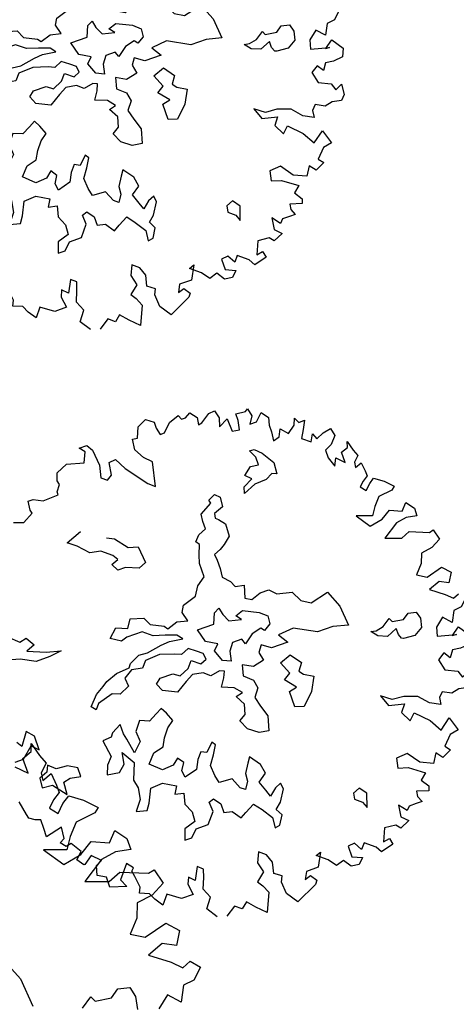
# Model space of a CAD drawing. Units: metres. Extents: x 979 to 1194, y 508 to 650.
# Drawn here: x 1026 to 1029, y 525 to 533 of the extents above; entities that cross this region are included whole.
import ezdxf

# ---------------------------------------------------------------- set-up
doc = ezdxf.new("R2010")
doc.units = ezdxf.units.M
for name, color, linetype in [('BLUE', 5, 'Continuous'), ('G', 76, 'Continuous'), ('G1', 112, 'Continuous')]:
    doc.layers.add(name, color=color, linetype=linetype)

# ---------------------------------------------------------------- blocks, each defined once
blk = doc.blocks.new('TREE-2')
at = {"layer": 'G1'}
for p, q in [((10.026, -1.595), (10.062, -1.486)), ((10.062, -1.486), (10.119, -1.683)), ((9.886, -1.647), (10.026, -1.595)), ((9.741, -1.719), (9.886, -1.865)), ((9.886, -1.865), (9.886, -1.647)), ((10.119, -1.683), (10.171, -1.813)), ((10.171, -1.813), (10.062, -1.917)), ((10.062, -1.917), (10.047, -2.025)), ((10.047, -2.025), (10.187, -1.974)), ((10.187, -1.974), (10.207, -2.15)), ((10.207, -2.15), (10.207, -2.259)), ((10.207, -2.259), (10.098, -2.331)), ((10.098, -2.331), (10.01, -2.42)), ((10.01, -2.42), (10.098, -2.529)), ((10.098, -2.529), (10.207, -2.42)), ((10.207, -2.42), (10.316, -2.347)), ((10.316, -2.347), (10.492, -2.472)), ((10.492, -2.472), (10.653, -2.632)), ((10.295, -2.726), (10.15, -2.886)), ((10.581, -2.689), (10.295, -2.726)), ((10.653, -2.632), (10.581, -2.689)), ((9.741, -2.938), (9.938, -3.224)), ((10.047, -3.047), (9.741, -2.938)), ((10.15, -2.886), (10.047, -3.047)), ((10.207, -3.172), (10.404, -3.047)), ((10.404, -3.047), (10.638, -3.151)), ((10.638, -3.151), (10.762, -3.011)), ((10.762, -3.011), (10.887, -3.172)), ((9.938, -3.224), (10.207, -3.172)), ((10.887, -3.172), (10.887, -3.333)), ((10.456, -3.333), (10.135, -3.545)), ((10.674, -3.296), (10.456, -3.333)), ((10.887, -3.333), (10.674, -3.296)), ((10.135, -3.545), (10.456, -3.654)), ((10.456, -3.654), (10.638, -3.582)), ((10.638, -3.582), (11.011, -3.727)), ((11.011, -3.727), (11.099, -3.706)), ((11.099, -3.706), (11.156, -3.924)), ((11.156, -3.924), (10.959, -4.028)), ((10.726, -4.064), (10.653, -4.261)), ((10.959, -4.028), (10.726, -4.064)), ((8.705, -4.188), (8.849, -4.527)), ((10.653, -4.261), (10.492, -4.443)), ((10.492, -4.443), (10.674, -4.551)), ((10.674, -4.551), (11.011, -4.458)), ((11.011, -4.458), (11.156, -4.619)), ((8.849, -4.527), (8.885, -4.941)), ((11.156, -4.619), (11.047, -4.8)), ((10.871, -4.712), (10.638, -4.8)), ((11.047, -4.8), (10.871, -4.712)), ((10.638, -4.8), (10.902, -4.998)), ((10.902, -4.998), (11.032, -5.122)), ((9.528, -5.194), (9.689, -5.084)), ((9.689, -5.084), (9.726, -5.158)), ((9.726, -5.158), (9.958, -5.194)), ((9.958, -5.194), (10.082, -5.103)), ((10.082, -5.103), (10.244, -5.139)), ((10.244, -5.139), (10.28, -5.283)), ((11.032, -5.122), (11.156, -5.07)), ((11.265, -5.195), (11.12, -5.335)), ((11.156, -5.07), (11.265, -5.195)), ((10.28, -5.283), (10.244, -5.462)), ((10.705, -5.407), (10.529, -5.553)), ((10.85, -5.568), (10.705, -5.407)), ((10.959, -5.355), (10.85, -5.568)), ((11.12, -5.335), (10.959, -5.355))]:
    blk.add_line(p, q, dxfattribs=at)
blk = doc.blocks.new('TREE-1')
at = {"layer": 'G'}
for p, q in [((6.515, -1.05), (6.696, -0.962)), ((6.696, -0.962), (6.841, -1.065)), ((5.265, -1.065), (5.426, -1.065)), ((5.353, -1.174), (5.265, -1.065)), ((5.265, -1.371), (5.353, -1.174)), ((5.426, -1.065), (5.499, -1.19)), ((6.427, -1.262), (6.515, -1.05)), ((6.841, -1.065), (6.841, -1.19)), ((6.966, -1.335), (7.127, -1.174)), ((7.127, -1.174), (7.339, -1.102)), ((7.339, -1.102), (7.376, -1.19)), ((7.464, -1.19), (7.573, -1.122)), ((7.573, -1.122), (7.681, -1.262)), ((4.69, -1.387), (4.923, -1.283)), ((4.923, -1.283), (5.265, -1.371)), ((5.499, -1.19), (5.535, -1.517)), ((6.302, -1.46), (6.323, -1.247)), ((6.323, -1.247), (6.427, -1.262)), ((6.841, -1.19), (6.878, -1.335)), ((6.878, -1.335), (6.966, -1.335)), ((7.376, -1.19), (7.464, -1.19)), ((7.681, -1.262), (7.661, -1.408)), ((7.733, -1.387), (7.93, -1.262)), ((7.93, -1.262), (8.055, -1.247)), ((8.055, -1.247), (8.091, -1.408)), ((4.638, -1.532), (4.69, -1.387)), ((4.654, -1.62), (4.638, -1.532)), ((5.535, -1.517), (5.478, -1.766)), ((5.696, -1.781), (5.732, -1.532)), ((5.732, -1.532), (5.872, -1.517)), ((5.872, -1.517), (5.996, -1.745)), ((6.411, -1.657), (6.302, -1.46)), ((7.661, -1.408), (7.733, -1.387)), ((8.091, -1.408), (8.039, -1.584)), ((8.039, -1.584), (8.236, -1.48)), ((8.236, -1.48), (8.252, -1.745)), ((8.433, -1.444), (8.63, -1.46)), ((8.433, -1.584), (8.433, -1.444)), ((8.63, -1.46), (8.682, -1.423)), ((8.682, -1.423), (8.718, -1.584)), ((3.938, -1.911), (3.959, -1.729)), ((3.959, -1.729), (4.068, -1.729)), ((4.068, -1.729), (4.244, -1.817)), ((4.565, -1.745), (4.654, -1.62)), ((4.565, -1.802), (4.565, -1.745)), ((5.996, -1.745), (6.323, -2.175)), ((6.551, -1.802), (6.411, -1.657)), ((8.252, -1.745), (8.397, -1.766)), ((8.397, -1.766), (8.433, -1.584)), ((8.718, -1.584), (8.63, -1.729)), ((8.63, -1.729), (8.77, -1.729)), ((8.77, -1.729), (8.915, -1.584)), ((8.915, -1.584), (9.024, -1.729)), ((9.024, -1.729), (8.988, -1.875)), ((3.959, -1.978), (3.938, -1.911)), ((4.244, -1.817), (4.565, -1.802)), ((5.478, -1.766), (5.587, -1.854)), ((5.587, -1.854), (5.696, -1.781)), ((6.447, -2.284), (6.551, -1.802)), ((8.988, -1.875), (8.988, -2.015)), ((9.455, -2.035), (9.506, -1.911)), ((9.506, -1.911), (9.558, -2.015)), ((3.544, -2.035), (3.741, -2.103)), ((3.741, -2.103), (3.959, -1.978)), ((8.988, -2.015), (8.967, -2.196)), ((9.097, -2.16), (9.164, -2.015)), ((9.164, -2.015), (9.294, -2.16)), ((9.294, -2.16), (9.455, -2.035)), ((9.558, -2.015), (9.683, -2.015)), ((9.683, -2.015), (9.595, -2.175)), ((6.323, -2.175), (6.447, -2.284)), ((8.45, -2.23), (8.542, -2.23)), ((8.524, -2.388), (8.45, -2.23)), ((8.542, -2.23), (8.667, -2.355)), ((8.967, -2.196), (9.097, -2.16)), ((9.595, -2.175), (9.506, -2.336)), ((9.506, -2.336), (9.667, -2.466)), ((9.667, -2.466), (9.74, -2.321)), ((9.74, -2.321), (9.792, -2.445)), ((9.952, -2.372), (10.113, -2.336)), ((10.113, -2.336), (10.149, -2.497)), ((8.201, -2.659), (8.362, -2.531)), ((8.362, -2.531), (8.524, -2.55)), ((8.524, -2.55), (8.524, -2.388)), ((8.667, -2.355), (8.828, -2.605)), ((9.792, -2.445), (9.952, -2.372)), ((10.149, -2.497), (10.025, -2.642)), ((4.423, -2.766), (4.746, -2.641)), ((8.307, -2.766), (8.201, -2.659)), ((8.828, -2.605), (8.81, -2.836)), ((10.025, -2.642), (9.88, -2.715)), ((9.88, -2.715), (9.88, -2.876)), ((10.31, -2.803), (10.346, -2.694)), ((10.346, -2.694), (10.403, -2.891)), ((4.584, -2.891), (4.423, -2.766)), ((4.782, -3.104), (4.584, -2.891)), ((5.194, -2.928), (5.337, -2.998)), ((7.363, -2.888), (7.506, -2.818)), ((7.378, -2.961), (7.363, -2.888)), ((7.506, -2.818), (7.594, -2.906)), ((7.594, -2.906), (7.576, -3.104)), ((8.076, -2.998), (8.112, -2.873)), ((8.326, -2.891), (8.076, -2.998)), ((8.112, -2.873), (8.307, -2.766)), ((8.575, -2.873), (8.326, -2.891)), ((8.719, -2.803), (8.575, -2.873)), ((8.81, -2.836), (8.719, -2.803)), ((9.88, -2.876), (9.952, -3.073)), ((9.952, -3.073), (10.025, -2.927)), ((10.025, -2.927), (10.17, -3.073)), ((10.17, -2.855), (10.31, -2.803)), ((10.17, -3.073), (10.17, -2.855)), ((10.403, -2.891), (10.455, -3.021)), ((4.996, -3.141), (4.782, -3.104)), ((5.337, -2.998), (5.535, -3.248)), ((7.11, -3.248), (7.128, -3.104)), ((7.128, -3.104), (7.378, -2.961)), ((7.576, -3.104), (7.378, -3.175)), ((10.346, -3.125), (10.331, -3.234)), ((10.455, -3.021), (10.346, -3.125)), ((5.194, -3.303), (4.996, -3.141)), ((5.264, -3.409), (5.194, -3.303)), ((5.535, -3.248), (5.73, -3.303)), ((5.73, -3.303), (5.766, -3.644)), ((7.11, -3.409), (7.11, -3.248)), ((7.378, -3.175), (7.363, -3.266)), ((7.363, -3.266), (7.415, -3.318)), ((7.415, -3.318), (7.521, -3.443)), ((10.331, -3.234), (10.471, -3.182)), ((10.471, -3.182), (10.492, -3.358)), ((5.121, -3.464), (5.264, -3.409)), ((5.194, -3.607), (5.121, -3.464)), ((6.842, -3.586), (6.948, -3.479)), ((6.948, -3.479), (7.11, -3.409)), ((7.521, -3.443), (7.506, -3.696)), ((10.492, -3.467), (10.383, -3.54)), ((10.492, -3.358), (10.492, -3.467)), ((5.355, -3.607), (5.194, -3.607)), ((5.605, -3.714), (5.355, -3.607)), ((5.766, -3.644), (5.605, -3.714)), ((6.824, -3.854), (6.897, -3.659)), ((6.897, -3.659), (6.842, -3.586)), ((7.506, -3.696), (7.363, -3.821)), ((10.383, -3.54), (10.295, -3.628)), ((10.295, -3.628), (10.383, -3.737)), ((10.383, -3.737), (10.492, -3.628)), ((10.492, -3.628), (10.6, -3.555)), ((10.6, -3.555), (10.777, -3.68)), ((10.777, -3.68), (10.937, -3.84)), ((6.772, -4.016), (6.824, -3.854)), ((7.253, -3.891), (7.11, -3.946)), ((7.363, -3.821), (7.253, -3.891)), ((10.865, -3.897), (10.58, -3.934)), ((10.937, -3.84), (10.865, -3.897)), ((6.772, -4.302), (6.772, -4.016)), ((7.11, -3.946), (7.128, -4.071)), ((7.128, -4.071), (7.128, -4.25)), ((10.435, -4.095), (10.331, -4.255)), ((10.58, -3.934), (10.435, -4.095)), ((2.686, -4.144), (2.884, -4.324)), ((2.884, -4.324), (3.028, -4.287)), ((3.028, -4.287), (3.134, -4.467)), ((6.592, -4.427), (6.772, -4.302)), ((7.128, -4.25), (7.11, -4.427)), ((10.025, -4.146), (10.222, -4.432)), ((10.331, -4.255), (10.025, -4.146)), ((10.492, -4.38), (10.689, -4.255)), ((10.689, -4.255), (10.922, -4.359)), ((10.922, -4.359), (11.046, -4.219)), ((11.046, -4.219), (11.171, -4.38)), ((3.134, -4.467), (2.954, -4.537)), ((6.485, -4.607), (6.592, -4.427)), ((7.11, -4.427), (7.235, -4.555)), ((10.222, -4.432), (10.492, -4.38)), ((10.958, -4.504), (10.74, -4.541)), ((11.171, -4.541), (10.958, -4.504)), ((11.171, -4.38), (11.171, -4.541)), ((2.778, -4.647), (2.33, -4.522)), ((3.064, -4.79), (2.778, -4.647)), ((2.954, -4.537), (3.314, -4.68)), ((3.314, -4.68), (3.6, -4.753)), ((4.606, -4.842), (4.782, -4.68)), ((4.782, -4.68), (4.999, -4.769)), ((4.999, -4.769), (5.105, -4.607)), ((5.105, -4.607), (5.373, -4.68)), ((5.373, -4.68), (5.447, -4.842)), ((6.126, -4.823), (6.199, -4.698)), ((6.199, -4.698), (6.485, -4.607)), ((7.235, -4.555), (7.29, -4.68)), ((7.29, -4.68), (7.469, -4.714)), ((10.74, -4.541), (10.419, -4.753)), ((3.35, -4.79), (3.064, -4.79)), ((3.6, -4.753), (3.35, -4.79)), ((4.801, -4.967), (4.606, -4.842)), ((5.447, -4.842), (5.696, -4.967)), ((6.181, -5.018), (6.126, -4.823)), ((7.469, -4.714), (7.396, -4.967)), ((10.419, -4.753), (10.74, -4.862)), ((10.74, -4.862), (10.922, -4.79)), ((10.922, -4.79), (11.295, -4.935)), ((4.926, -4.93), (4.801, -4.967)), ((5.248, -4.93), (4.926, -4.93)), ((5.428, -5.073), (5.248, -4.93)), ((5.66, -5.143), (5.428, -5.073)), ((5.696, -4.967), (5.751, -5.037)), ((5.751, -5.037), (5.964, -4.967)), ((5.964, -4.967), (6.181, -5.018)), ((6.644, -5.253), (6.732, -5.04)), ((6.732, -5.04), (6.842, -4.985)), ((6.842, -4.985), (6.875, -5.128)), ((7.396, -4.967), (7.521, -5.037)), ((7.521, -5.037), (7.719, -4.967)), ((7.719, -4.967), (7.899, -4.967)), ((7.899, -4.967), (8.024, -5.092)), ((8.024, -5.092), (8.329, -5.162)), ((11.295, -4.935), (11.383, -4.914)), ((11.383, -4.914), (11.44, -5.132)), ((5.517, -5.305), (5.696, -5.287)), ((5.876, -5.217), (5.66, -5.143)), ((5.696, -5.287), (5.964, -5.323)), ((5.964, -5.323), (5.876, -5.217)), ((6.303, -5.253), (6.644, -5.253)), ((6.376, -5.524), (6.303, -5.253)), ((6.875, -5.128), (6.948, -5.29)), ((7.11, -5.238), (7.271, -5.183)), ((7.198, -5.345), (7.11, -5.238)), ((7.271, -5.183), (7.573, -5.326)), ((8.329, -5.162), (8.435, -5.378)), ((11.01, -5.272), (10.937, -5.469)), ((11.243, -5.236), (11.01, -5.272)), ((11.44, -5.132), (11.243, -5.236)), ((4.767, -5.521), (4.819, -5.448)), ((4.819, -5.448), (5.035, -5.342)), ((5.035, -5.342), (5.212, -5.36)), ((5.428, -5.467), (5.124, -5.485)), ((5.212, -5.36), (5.517, -5.305)), ((5.715, -5.558), (5.428, -5.467)), ((6.948, -5.29), (7.198, -5.345)), ((7.573, -5.326), (7.716, -5.451)), ((7.716, -5.451), (7.701, -5.613)), ((8.435, -5.378), (8.615, -5.485)), ((8.615, -5.485), (8.99, -5.396)), ((8.99, -5.396), (9.133, -5.735)), ((10.937, -5.469), (10.777, -5.651)), ((4.158, -5.701), (4.264, -5.628)), ((4.264, -5.628), (4.496, -5.54)), ((4.496, -5.54), (4.767, -5.521)), ((4.801, -5.573), (4.624, -5.683)), ((5.017, -5.61), (4.801, -5.573)), ((5.124, -5.485), (5.017, -5.61)), ((5.84, -5.61), (5.715, -5.558)), ((6.001, -5.54), (5.84, -5.61)), ((6.144, -5.646), (6.001, -5.54)), ((6.251, -5.735), (6.144, -5.646)), ((6.589, -5.649), (6.376, -5.524)), ((6.482, -5.756), (6.589, -5.649)), ((7.503, -5.631), (7.305, -5.683)), ((7.558, -5.701), (7.503, -5.631)), ((7.701, -5.613), (7.558, -5.701)), ((10.777, -5.651), (10.958, -5.76)), ((10.958, -5.76), (11.295, -5.666)), ((11.295, -5.666), (11.44, -5.827)), ((3.798, -6.003), (3.978, -5.808)), ((3.978, -5.808), (4.158, -5.701)), ((4.639, -5.86), (4.426, -5.951)), ((4.624, -5.683), (4.639, -5.86)), ((5.876, -5.915), (5.983, -5.79)), ((5.983, -5.79), (6.144, -5.915)), ((6.144, -5.915), (6.269, -5.86)), ((6.269, -5.86), (6.251, -5.735)), ((6.571, -5.988), (6.482, -5.756)), ((6.769, -5.863), (6.732, -6.061)), ((6.875, -5.719), (6.769, -5.863)), ((7.073, -5.719), (6.875, -5.719)), ((7.11, -5.826), (7.073, -5.719)), ((7.305, -5.683), (7.11, -5.826)), ((8.112, -5.844), (7.792, -5.878)), ((8.542, -6.076), (8.112, -5.844)), ((9.133, -5.735), (9.169, -6.149)), ((11.44, -5.827), (11.332, -6.009)), ((2.419, -6.045), (2.237, -6.294)), ((2.543, -6.185), (2.419, -6.045)), ((3.871, -6.094), (3.798, -6.003)), ((3.96, -5.988), (3.871, -6.094)), ((4.283, -5.896), (3.96, -5.988)), ((4.426, -5.951), (4.283, -5.896)), ((5.178, -6.003), (5.285, -5.915)), ((5.248, -6.164), (5.178, -6.003)), ((5.285, -5.915), (5.553, -5.915)), ((5.553, -5.915), (5.678, -6.003)), ((5.678, -6.003), (5.876, -5.915)), ((5.913, -6.058), (5.751, -6.149)), ((6.126, -6.094), (5.913, -6.058)), ((6.732, -6.061), (6.571, -5.988)), ((7.396, -5.951), (7.308, -6.076)), ((7.576, -6.076), (7.396, -5.951)), ((7.792, -5.878), (7.917, -6.076)), ((11.155, -5.92), (10.922, -6.009)), ((10.922, -6.009), (11.186, -6.206)), ((11.332, -6.009), (11.155, -5.92)), ((2.237, -6.294), (2.17, -6.185)), ((2.543, -6.475), (2.543, -6.185)), ((5.517, -6.292), (5.248, -6.164)), ((5.751, -6.149), (5.517, -6.292)), ((6.251, -6.201), (6.126, -6.094)), ((6.449, -6.164), (6.251, -6.201)), ((6.537, -6.201), (6.449, -6.164)), ((6.485, -6.326), (6.537, -6.201)), ((6.915, -6.201), (6.86, -6.417)), ((7.11, -6.308), (6.915, -6.201)), ((7.345, -6.256), (7.11, -6.308)), ((7.308, -6.076), (7.345, -6.256)), ((7.917, -6.076), (7.576, -6.076)), ((8.865, -6.076), (8.542, -6.076)), ((9.169, -6.149), (8.865, -6.076)), ((11.186, -6.206), (11.316, -6.33)), ((2.186, -6.543), (2.419, -6.346)), ((2.419, -6.346), (2.543, -6.475)), ((6.376, -6.488), (6.485, -6.326)), ((6.86, -6.417), (7.022, -6.561)), ((7.646, -6.417), (7.878, -6.329)), ((7.753, -6.67), (7.646, -6.417)), ((7.878, -6.329), (8.039, -6.545)), ((9.651, -6.545), (9.544, -6.417)), ((9.544, -6.417), (9.651, -6.436)), ((9.651, -6.436), (9.812, -6.402)), ((9.812, -6.402), (9.974, -6.292)), ((9.974, -6.292), (10.01, -6.366)), ((10.01, -6.366), (10.242, -6.402)), ((10.242, -6.402), (10.367, -6.311)), ((10.367, -6.311), (10.528, -6.347)), ((10.528, -6.347), (10.565, -6.491)), ((11.316, -6.33), (11.44, -6.278)), ((11.549, -6.403), (11.404, -6.543)), ((2.009, -6.543), (2.186, -6.543)), ((4.03, -6.634), (3.975, -6.704)), ((4.228, -6.527), (4.03, -6.634)), ((4.228, -6.722), (4.228, -6.527)), ((4.621, -6.579), (4.478, -6.759)), ((4.801, -6.652), (4.621, -6.579)), ((4.977, -6.561), (4.801, -6.652)), ((5.105, -6.491), (4.977, -6.561)), ((5.175, -6.616), (5.105, -6.491)), ((5.248, -6.795), (5.175, -6.616)), ((6.61, -6.579), (6.376, -6.488)), ((6.735, -6.722), (6.61, -6.579)), ((7.022, -6.561), (7.058, -6.737)), ((8.039, -6.545), (7.933, -6.689)), ((9.831, -6.616), (9.651, -6.545)), ((10.044, -6.527), (9.831, -6.616)), ((10.044, -6.652), (10.044, -6.527)), ((10.08, -6.74), (10.044, -6.652)), ((10.565, -6.491), (10.528, -6.67)), ((10.989, -6.615), (10.813, -6.761)), ((11.135, -6.776), (10.989, -6.615)), ((11.243, -6.564), (11.135, -6.776)), ((11.404, -6.543), (11.243, -6.564)), ((2.598, -6.814), (2.543, -6.939)), ((2.741, -6.939), (2.598, -6.814)), ((3.975, -6.704), (3.798, -6.722)), ((3.798, -6.722), (3.85, -7.064)), ((4.261, -6.847), (4.228, -6.722)), ((4.316, -7.152), (4.261, -6.847)), ((4.478, -6.759), (4.496, -6.975)), ((5.105, -6.902), (5.248, -6.795)), ((6.592, -6.756), (6.735, -6.722)), ((6.699, -6.954), (6.592, -6.756)), ((7.058, -6.737), (6.933, -6.899)), ((7.61, -6.759), (7.753, -6.67)), ((7.789, -6.975), (7.61, -6.759)), ((7.933, -6.689), (8.003, -6.777)), ((8.003, -6.777), (8.182, -6.884)), ((10.117, -6.759), (10.08, -6.74)), ((10.348, -6.777), (10.117, -6.759)), ((10.528, -6.67), (10.348, -6.777)), ((10.813, -6.761), (10.761, -6.937)), ((2.366, -7.009), (2.348, -7.207)), ((2.543, -6.939), (2.366, -7.009)), ((2.973, -6.957), (2.741, -6.939)), ((3.152, -7.064), (2.973, -6.957)), ((4.496, -6.975), (4.316, -7.152)), ((4.977, -7.064), (5.105, -6.902)), ((6.644, -7.152), (6.699, -6.954)), ((6.933, -6.899), (6.985, -7.097)), ((7.628, -7.009), (7.789, -6.975)), ((7.628, -7.332), (7.628, -7.009)), ((8.182, -6.884), (8.039, -7.152)), ((10.761, -6.937), (11.135, -7.03)), ((11.046, -7.03), (11.223, -6.901)), ((11.135, -7.03), (11.046, -7.03)), ((11.223, -6.901), (11.383, -7.134)), ((2.348, -7.207), (2.561, -7.225)), ((2.561, -7.225), (2.778, -7.493)), ((2.778, -7.493), (2.796, -7.243)), ((2.796, -7.243), (2.939, -7.207)), ((2.939, -7.207), (3.152, -7.243)), ((3.152, -7.243), (3.152, -7.064)), ((3.725, -7.207), (3.655, -7.387)), ((3.85, -7.064), (3.725, -7.207)), ((4.048, -7.295), (4.085, -7.064)), ((4.085, -7.064), (4.246, -7.332)), ((4.676, -7.277), (4.889, -7.225)), ((4.889, -7.225), (4.977, -7.064)), ((6.501, -7.24), (6.644, -7.152)), ((6.592, -7.438), (6.501, -7.24)), ((6.985, -7.097), (7.058, -7.329)), ((8.039, -7.152), (7.808, -7.387)), ((11.383, -7.134), (11.316, -7.295)), ((1.88, -7.601), (1.828, -7.316)), ((3.655, -7.387), (3.905, -7.42)), ((3.905, -7.42), (4.048, -7.295)), ((4.246, -7.332), (4.118, -7.655)), ((4.514, -7.457), (4.676, -7.277)), ((6.787, -7.582), (6.592, -7.438)), ((7.058, -7.329), (6.985, -7.615)), ((7.808, -7.387), (7.628, -7.332)), ((10.777, -7.295), (10.632, -7.388)), ((10.632, -7.388), (10.689, -7.616)), ((10.865, -7.425), (10.777, -7.295)), ((10.958, -7.295), (10.865, -7.425)), ((11.119, -7.316), (10.958, -7.295)), ((11.316, -7.295), (11.119, -7.316)), ((1.9, -7.689), (1.88, -7.601)), ((4.728, -7.655), (4.514, -7.457)), ((4.962, -7.637), (4.728, -7.655)), ((5.087, -7.53), (4.962, -7.637)), ((5.175, -7.655), (5.087, -7.53)), ((5.568, -7.563), (5.462, -7.691)), ((5.678, -7.618), (5.568, -7.563)), ((5.836, -7.457), (5.678, -7.618)), ((5.785, -7.707), (5.891, -7.53)), ((5.891, -7.53), (5.836, -7.457)), ((6.985, -7.615), (6.787, -7.582)), ((10.689, -7.616), (10.922, -7.725)), ((2.009, -7.762), (1.9, -7.689)), ((2.113, -7.798), (2.009, -7.762)), ((2.113, -7.98), (2.113, -7.798)), ((4.118, -7.655), (4.155, -7.835)), ((5.087, -7.798), (5.175, -7.655)), ((5.105, -7.941), (5.087, -7.798)), ((5.462, -7.691), (5.373, -7.868)), ((5.66, -7.886), (5.785, -7.707)), ((9.309, -7.689), (9.398, -7.922)), ((9.506, -7.834), (9.309, -7.689)), ((10.922, -7.725), (10.974, -7.871)), ((10.974, -7.871), (11.119, -7.798)), ((11.119, -7.798), (11.098, -8.011)), ((2.113, -8.156), (2.113, -7.98)), ((4.155, -7.835), (4.118, -8.066)), ((4.261, -8.191), (4.389, -7.923)), ((4.389, -7.923), (4.639, -7.905)), ((4.639, -7.905), (4.889, -8.048)), ((5.373, -7.868), (5.105, -7.941)), ((5.678, -8.103), (5.66, -7.886)), ((6.446, -7.978), (6.376, -8.085)), ((6.607, -8.191), (6.446, -7.978)), ((9.398, -7.922), (9.704, -7.995)), ((9.74, -7.85), (9.506, -7.834)), ((9.704, -7.995), (9.595, -8.14)), ((10.009, -7.943), (9.74, -7.85)), ((10.186, -8.14), (10.009, -7.943)), ((10.492, -8.011), (10.403, -8.104)), ((10.668, -8.104), (10.492, -8.011)), ((11.098, -8.011), (11.01, -8.104)), ((2.455, -8.068), (2.113, -8.156)), ((2.434, -8.301), (2.455, -8.068)), ((4.118, -8.066), (3.96, -8.264)), ((4.173, -8.316), (4.261, -8.191)), ((4.889, -8.048), (4.801, -8.191)), ((4.801, -8.191), (4.977, -8.228)), ((5.712, -8.264), (5.678, -8.103)), ((6.376, -8.085), (6.266, -8.264)), ((6.644, -8.389), (6.607, -8.191)), ((9.595, -8.14), (9.704, -8.353)), ((10.383, -8.244), (10.186, -8.14)), ((10.403, -8.104), (10.383, -8.244)), ((10.829, -8.068), (10.668, -8.104)), ((11.01, -8.104), (10.829, -8.068)), ((2.331, -8.353), (2.434, -8.301)), ((2.419, -8.462), (2.331, -8.353)), ((3.96, -8.264), (4.173, -8.316)), ((4.977, -8.228), (4.926, -8.441)), ((5.98, -8.28), (5.712, -8.264)), ((6.071, -8.496), (5.98, -8.28)), ((6.266, -8.264), (6.251, -8.423)), ((6.464, -8.514), (6.644, -8.389)), ((9.704, -8.353), (9.828, -8.229)), ((9.828, -8.229), (10.077, -8.477)), ((2.528, -8.441), (2.419, -8.462)), ((2.668, -8.659), (2.528, -8.441)), ((4.926, -8.441), (5.014, -8.639)), ((5.392, -8.566), (5.498, -8.533)), ((5.407, -8.764), (5.392, -8.566)), ((5.498, -8.533), (5.605, -8.676)), ((6.159, -8.566), (6.071, -8.496)), ((6.251, -8.423), (6.159, -8.566)), ((6.537, -8.709), (6.464, -8.514)), ((10.077, -8.477), (10.222, -8.726)), ((10.222, -8.726), (10.455, -8.55)), ((10.455, -8.55), (10.543, -8.835)), ((2.528, -8.784), (2.668, -8.659)), ((2.631, -8.924), (2.528, -8.784)), ((2.828, -8.799), (2.652, -8.924)), ((2.989, -8.96), (2.828, -8.799)), ((5.014, -8.639), (4.996, -8.837)), ((5.23, -8.981), (5.407, -8.764)), ((5.605, -8.676), (5.605, -8.853)), ((6.589, -8.853), (6.537, -8.709)), ((6.732, -8.728), (6.589, -8.853)), ((6.857, -8.676), (6.732, -8.728)), ((6.732, -9.032), (6.875, -8.801)), ((6.875, -8.801), (6.857, -8.676)), ((2.652, -8.924), (2.631, -8.924)), ((2.865, -9.017), (2.989, -8.96)), ((4.764, -8.907), (4.691, -9.124)), ((4.996, -8.837), (4.764, -8.907)), ((4.834, -9.124), (4.977, -8.981)), ((4.977, -8.981), (5.23, -8.981)), ((5.605, -8.853), (5.766, -8.889)), ((5.766, -8.889), (5.891, -9.069)), ((5.891, -9.069), (6.016, -8.996)), ((6.016, -8.996), (6.214, -8.889)), ((6.214, -8.889), (6.339, -9.051)), ((9.201, -8.96), (9.164, -9.157)), ((9.434, -8.944), (9.201, -8.96)), ((9.615, -9.193), (9.434, -8.944)), ((10.367, -8.872), (10.186, -9.053)), ((10.543, -8.835), (10.367, -8.872)), ((2.813, -9.214), (2.865, -9.017)), ((3.44, -9.178), (3.222, -9.447)), ((3.544, -9.302), (3.44, -9.178)), ((4.691, -9.124), (4.834, -9.124)), ((6.339, -9.051), (6.482, -9.267)), ((6.607, -9.139), (6.732, -9.032)), ((6.68, -9.282), (6.607, -9.139)), ((9.164, -9.157), (9.361, -9.214)), ((9.864, -9.302), (9.615, -9.193)), ((9.973, -9.121), (9.864, -9.302)), ((10.077, -9.25), (9.973, -9.121)), ((10.274, -9.157), (10.077, -9.25)), ((10.186, -9.053), (10.274, -9.157)), ((2.974, -9.302), (2.813, -9.214)), ((2.974, -9.515), (2.974, -9.302)), ((3.492, -9.354), (3.544, -9.302)), ((3.513, -9.479), (3.492, -9.354)), ((6.482, -9.267), (6.464, -9.48)), ((6.571, -9.462), (6.68, -9.282)), ((8.164, -9.337), (8.146, -9.462)), ((8.307, -9.282), (8.164, -9.337)), ((8.417, -9.426), (8.307, -9.282)), ((9.361, -9.214), (9.652, -9.427)), ((3.295, -9.608), (2.974, -9.515)), ((3.222, -9.447), (3.295, -9.608)), ((3.544, -9.712), (3.513, -9.479)), ((6.464, -9.48), (6.571, -9.462)), ((8.146, -9.462), (8.274, -9.569)), ((8.274, -9.569), (8.326, -9.697)), ((8.326, -9.697), (8.417, -9.426)), ((9.652, -9.427), (9.522, -9.536)), ((9.522, -9.536), (9.631, -9.696)), ((3.492, -9.821), (3.544, -9.712)), ((4.747, -9.696), (4.622, -9.945)), ((4.851, -9.785), (4.747, -9.696)), ((4.799, -9.945), (4.851, -9.785)), ((9.361, -9.712), (9.346, -9.821)), ((9.595, -9.785), (9.361, -9.712)), ((9.631, -9.696), (9.595, -9.785)), ((3.674, -9.894), (3.492, -9.821)), ((3.741, -10.034), (3.674, -9.894)), ((4.514, -9.836), (4.456, -9.966)), ((4.456, -9.966), (4.493, -10.194)), ((4.622, -9.945), (4.514, -9.836)), ((4.711, -10.163), (4.799, -9.945)), ((5.996, -9.821), (5.908, -10.018)), ((6.126, -9.93), (5.996, -9.821)), ((6.193, -10.106), (6.126, -9.93)), ((8.936, -9.857), (8.9, -10.091)), ((9.061, -10.018), (8.936, -9.857)), ((9.128, -9.945), (9.061, -10.018)), ((9.273, -9.945), (9.128, -9.945)), ((9.398, -9.945), (9.273, -9.945)), ((9.346, -9.821), (9.398, -9.945)), ((3.85, -10.194), (3.741, -10.034)), ((3.995, -10.018), (3.85, -10.194)), ((4.244, -10.194), (3.995, -10.018)), ((4.799, -10.36), (4.711, -10.163)), ((5.908, -10.018), (5.96, -10.231)), ((6.142, -10.324), (6.193, -10.106)), ((8.9, -10.091), (9.024, -10.215)), ((4.493, -10.194), (4.244, -10.194)), ((4.654, -10.557), (4.799, -10.36)), ((5.96, -10.231), (5.784, -10.376)), ((5.784, -10.376), (5.856, -10.485)), ((6.287, -10.428), (6.142, -10.324)), ((7.163, -10.231), (7.018, -10.5)), ((7.054, -10.267), (7.163, -10.231)), ((7.251, -10.428), (7.054, -10.267)), ((7.858, -10.288), (7.718, -10.303)), ((7.718, -10.303), (7.718, -10.521)), ((7.951, -10.449), (7.858, -10.288)), ((8.039, -10.34), (7.951, -10.449)), ((8.236, -10.5), (8.039, -10.34)), ((8.521, -10.194), (8.412, -10.449)), ((8.755, -10.215), (8.521, -10.194)), ((8.827, -10.303), (8.755, -10.215)), ((9.024, -10.215), (8.827, -10.303)), ((4.799, -10.77), (4.654, -10.557)), ((5.856, -10.485), (5.929, -10.646)), ((6.23, -10.537), (6.287, -10.428)), ((6.25, -10.786), (6.23, -10.537)), ((6.769, -10.5), (6.696, -10.646)), ((7.018, -10.5), (6.769, -10.5)), ((7.376, -10.589), (7.251, -10.428)), ((7.536, -10.537), (7.376, -10.589)), ((7.645, -10.698), (7.536, -10.537)), ((7.718, -10.521), (7.915, -10.609)), ((8.309, -10.625), (8.236, -10.5)), ((8.573, -10.557), (8.309, -10.625)), ((8.412, -10.449), (8.542, -10.428)), ((8.542, -10.428), (8.573, -10.557)), ((5.193, -10.682), (4.98, -10.822)), ((5.317, -10.786), (5.193, -10.682)), ((5.442, -10.682), (5.317, -10.786)), ((5.587, -10.843), (5.442, -10.682)), ((5.929, -10.646), (5.763, -11.019)), ((6.696, -10.646), (6.821, -10.609)), ((6.821, -10.609), (6.909, -10.734)), ((6.909, -10.734), (6.857, -10.806)), ((7.806, -10.718), (7.645, -10.698)), ((7.915, -10.609), (7.806, -10.718)), ((5.763, -11.019), (5.587, -10.843)), ((6.411, -11.019), (6.25, -10.786)), ((6.857, -10.806), (6.411, -11.019))]:
    blk.add_line(p, q, dxfattribs=at)

msp = doc.modelspace()

# ---------------------------------------------------------------- block references
at = {"layer": 'BLUE'}
for name, p, xscale, yscale, zscale, rotation in [('TREE-1', (1023.1328, 534.4919), 0.4125000000000478, 0.4124999999999091, 0.4125, 19.1730692276572), ('TREE-1', (1024.1726, 529.6746), 0.4125000000000478, 0.4124999999999091, 0.4125, 19.1730692276572), ('TREE-2', (1020.0718, 526.4277), 0.5906250000000142, 0.590625, 0.590625, 19.17306922766488)]:
    msp.add_blockref(name, p, dxfattribs=dict(at, xscale=xscale, yscale=yscale, zscale=zscale, rotation=rotation))

doc.saveas('drawing.dxf')
